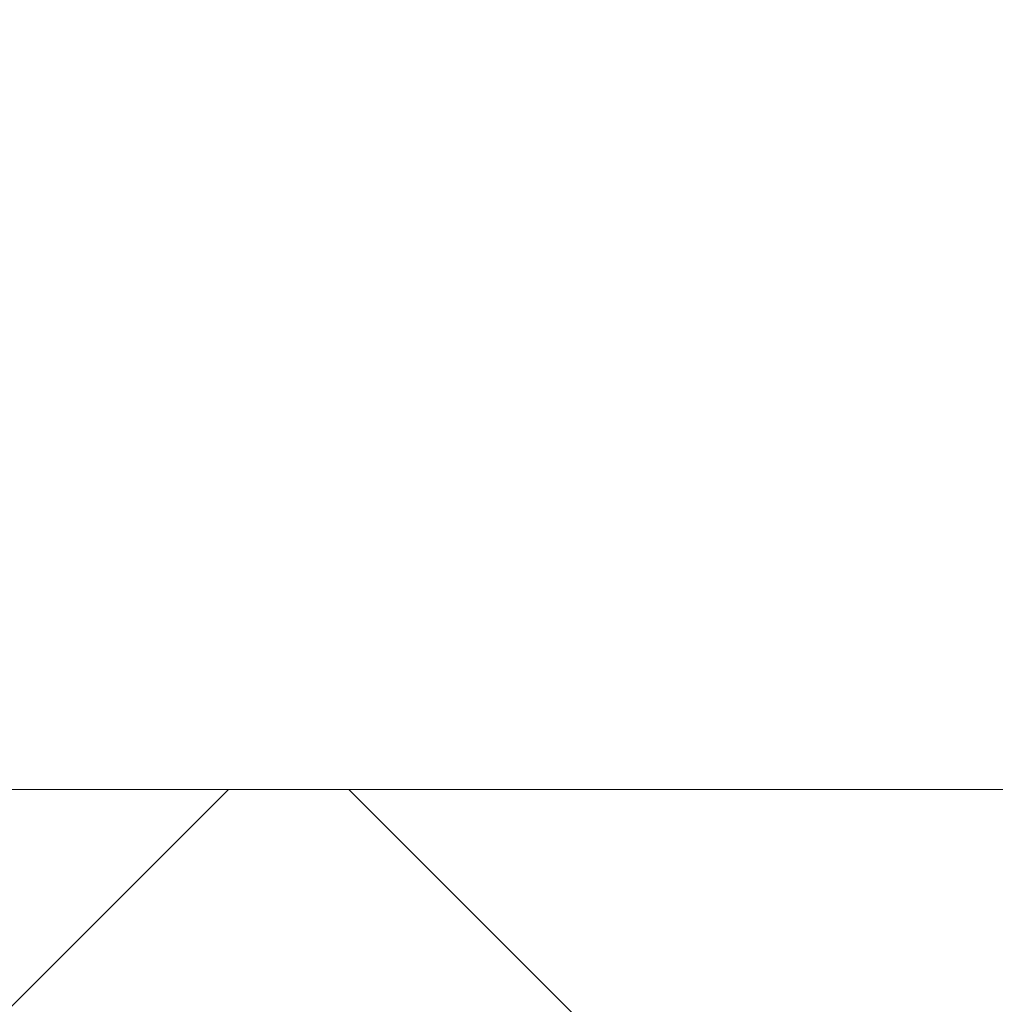
# Model space of a CAD drawing. Units: millimetres. Extents: x 50236 to 3786672, y -23015 to 15439.
# Drawn here: x 61360 to 61393, y 1163 to 1197 of the extents above; entities that cross this region are included whole.
import ezdxf

# ---------------------------------------------------------------- set-up
doc = ezdxf.new("R2010")
doc.units = ezdxf.units.MM
doc.header["$LTSCALE"] = 46.255
doc.header["$PDMODE"] = 3
doc.header["$PDSIZE"] = 0.3125
doc.layers.get('0').update_dxf_attribs({"linetype": 'CONTINUOUS'})
doc.layers.get('Defpoints').update_dxf_attribs({"linetype": 'CONTINUOUS'})
doc.styles.get("Standard").update_dxf_attribs({"font": 'txt', "width": 0.8})
doc.dimstyles.new('DIMSTYLE_2', dxfattribs={"dimtxt": 5, "dimasz": 5, "dimexe": 0.18, "dimexo": 0.0625, "dimgap": 0.09, "dimtad": 1, "dimlfac": 10, "dimdsep": 46, "dimtxsty": 'Standard', "dimblk": '_FILLED', "dimblk1": '_FILLED', "dimblk2": '_FILLED', "dimcen": 0.09, "dimadec": 0, "dimazin": 0, "dimtol": 1, "dimtp": 5, "dimtm": 5, "dimtfac": 1, "dimtofl": 0, "dimtmove": 0, "dimatfit": 3, "dimldrblk": '_FILLED', "dimfxl": 1, "dimtolj": 1, "dimarcsym": 0})

# ---------------------------------------------------------------- blocks, each defined once
blk = doc.blocks.new('_FILLED')
at = {"color": 0, "linetype": 'ByBlock'}
blk.add_solid([(0, 0), (-1, 0.15), (-1, -0.15)], dxfattribs=at)
blk = doc.blocks.new('*D29')
at = {"color": 0, "linetype": 'Continuous', "lineweight": -2, "transparency": 16777216}
for p, q in [((61358.259, 1170.994), (61358.259, 1587.605)), ((61478.259, 1587.425), (63435.782, 1587.425)), ((63555.782, 1170.821), (63555.782, 1587.605))]:
    blk.add_line(p, q, dxfattribs=at)
at = {"layer": 'Defpoints', "color": 0, "linetype": 'Continuous', "transparency": 16777216}
for p in [(63555.782, 1587.425), (61358.259, 1170.494), (63555.782, 1170.321)]:
    blk.add_point(p, dxfattribs=at)
at = {"color": 0, "linetype": 'Continuous', "lineweight": -2, "transparency": 16777216, "xscale": 120, "yscale": 120, "zscale": 120, "rotation": 180}
blk.add_blockref('_FILLED', (61358.259, 1587.425), dxfattribs=at)
at = {"color": 0, "linetype": 'Continuous', "lineweight": -2, "transparency": 16777216, "xscale": 120, "yscale": 120, "zscale": 120}
blk.add_blockref('_FILLED', (63555.782, 1587.425), dxfattribs=at)
at = {"color": 0, "linetype": 'Continuous', "lineweight": 18, "transparency": 16777216, "insert": (62457.021, 1682.425), "char_height": 150, "attachment_point": 5}
blk.add_mtext('\\A1;LDW', dxfattribs=at)

msp = doc.modelspace()

# ---------------------------------------------------------------- hatches: boundary and pattern name
at = {"lineweight": 18}
h = msp.add_hatch(dxfattribs=at)
h.set_pattern_fill('ANSI37', color=256, scale=10)
h.set_pattern_definition([(45, (59976.817, -5473.224), (-22.45064, 22.45064), []), (135, (59976.817, -5473.224), (-22.45064, -22.45064), [])])
h.paths.add_polyline_path([(63584.027, 1130.112), (61330.027, 1130.112), (61330.027, 1170.114), (63584.027, 1170.114)])

# ---------------------------------------------------------------- linework, layer by layer
msp.add_line((63584.027, 1170.114), (61330.027, 1170.114), dxfattribs=at)

# ---------------------------------------------------------------- dimensions: what is measured, and where the dimension line sits
at = {"color": 82, "linetype": 'Continuous', "lineweight": 18}
dim = msp.add_linear_dim(base=(63555.782, 1587.425), p1=(61358.259, 1170.494), p2=(63555.782, 1170.321), text='LDW', dimstyle='DIMSTYLE_2', override={"dimtxt": 150, "dimasz": 120, "dimexo": 0.5, "dimgap": 20, "dimdec": 0, "dimlfac": 1, "dimtol": 0}, dxfattribs=at)
dim.commit()
dim.dimension.update_dxf_attribs({"geometry": '*D29', "text_midpoint": (62457.021, 1682.425)})

doc.saveas('drawing.dxf')
